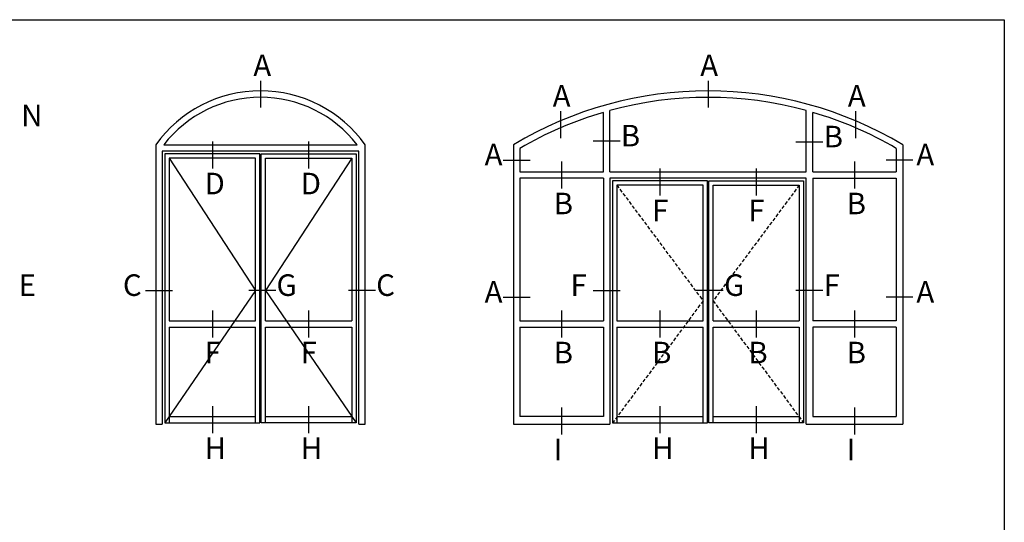
# Model space of a CAD drawing. Units: millimetres. Extents: x 485 to 6482, y 1342 to 3440.
# Drawn here: x 758 to 940, y 1763 to 1856 of the extents above; entities that cross this region are included whole.
import ezdxf

# ---------------------------------------------------------------- set-up
doc = ezdxf.new("R2010")
doc.units = ezdxf.units.MM
doc.linetypes.add('TRATTEGGIATA2', pattern=[9.525, 6.35, -3.175])
doc.layers.get('DEFPOINTS').update_dxf_attribs({"color": 3})
doc.layers.add('Nascosto', color=253, linetype='Continuous')
doc.layers.add('TESTO', color=8, linetype='Continuous')
doc.styles.add('SECCO', font='calibri.ttf')

msp = doc.modelspace()

# ---------------------------------------------------------------- linework, layer by layer
for p, q in [((865.91, 1828.09), (865.91, 1839.1)), ((867.11, 1828.09), (867.11, 1839.44)), ((903.57, 1828.09), (903.57, 1839.44)), ((904.77, 1828.09), (904.77, 1839.1)), ((784.34, 1833.09), (820.21, 1833.09)), ((849.2, 1833.09), (849.2, 1781.23)), ((921.48, 1833.09), (921.48, 1781.23)), ((850.4, 1832.4), (850.4, 1828.09)), ((920.28, 1832.4), (920.28, 1828.09)), ((850.4, 1828.09), (865.91, 1828.09)), ((867.11, 1828.09), (903.57, 1828.09)), ((904.77, 1828.09), (920.28, 1828.09)), ((850.4, 1826.89), (850.4, 1800.42)), ((865.91, 1826.89), (850.4, 1826.89)), ((865.91, 1826.89), (865.91, 1800.42)), ((904.77, 1826.89), (920.28, 1826.89)), ((904.77, 1826.89), (904.77, 1800.42)), ((920.28, 1826.89), (920.28, 1800.42)), ((785.34, 1800.42), (801.34, 1800.42)), ((803.2, 1800.42), (819.2, 1800.42)), ((850.4, 1800.42), (865.91, 1800.42)), ((868.41, 1800.42), (884.41, 1800.42)), ((886.27, 1800.42), (902.27, 1800.42)), ((920.28, 1800.42), (904.77, 1800.42)), ((785.34, 1799.22), (801.34, 1799.22)), ((803.2, 1799.22), (819.2, 1799.22)), ((850.4, 1799.22), (850.4, 1782.68)), ((850.4, 1799.22), (865.91, 1799.22)), ((865.91, 1799.22), (865.91, 1782.68)), ((868.41, 1799.22), (884.41, 1799.22)), ((886.27, 1799.22), (902.27, 1799.22)), ((904.77, 1799.22), (904.77, 1782.68)), ((920.28, 1799.22), (904.77, 1799.22)), ((920.28, 1799.22), (920.28, 1782.68)), ((785.34, 1782.68), (801.34, 1782.68)), ((803.2, 1782.68), (819.2, 1782.68)), ((865.91, 1782.68), (850.4, 1782.68)), ((868.41, 1782.68), (884.41, 1782.68)), ((886.27, 1782.68), (902.27, 1782.68)), ((904.77, 1782.68), (920.28, 1782.68)), ((849.2, 1781.23), (867.11, 1781.23)), ((903.57, 1781.23), (921.48, 1781.23))]:
    msp.add_line(p, q)
at = {"color": 8}
for p, q in [((785.34, 1830.59), (801.34, 1806.03)), ((819.2, 1830.59), (803.2, 1806.03)), ((801.34, 1806.03), (784.54, 1781.48)), ((803.2, 1806.03), (820, 1781.48))]:
    msp.add_line(p, q, dxfattribs=at)
at = {"color": 8, "linetype": 'TRATTEGGIATA2', "ltscale": 0.1}
for p, q in [((868.41, 1825.59), (884.41, 1804.13)), ((902.27, 1825.59), (886.27, 1804.13)), ((884.41, 1804.13), (867.61, 1781.48)), ((886.27, 1804.13), (903.07, 1781.48))]:
    msp.add_line(p, q, dxfattribs=at)
for points in [[(782.84, 1833.09), (782.84, 1781.23), (784.04, 1781.23)], [(820.5, 1781.23), (821.7, 1781.23), (821.7, 1833.09)], [(820.5, 1781.23), (820.5, 1831.89), (784.04, 1831.89), (784.04, 1781.23)], [(801.34, 1800.42), (801.34, 1830.59), (785.34, 1830.59), (785.34, 1800.42)], [(803.2, 1800.42), (803.2, 1830.59), (819.2, 1830.59), (819.2, 1800.42)], [(903.57, 1781.23), (903.57, 1826.89), (867.11, 1826.89), (867.11, 1781.23)], [(884.41, 1800.42), (884.41, 1825.59), (868.41, 1825.59), (868.41, 1800.42)], [(886.27, 1800.42), (886.27, 1825.59), (902.27, 1825.59), (902.27, 1800.42)], [(785.34, 1799.22), (785.34, 1781.48)], [(801.34, 1781.48), (801.34, 1799.22)], [(803.2, 1781.48), (803.2, 1799.22)], [(819.2, 1799.22), (819.2, 1781.48)], [(868.41, 1799.22), (868.41, 1781.48)], [(884.41, 1781.48), (884.41, 1799.22)], [(886.27, 1781.48), (886.27, 1799.22)], [(902.27, 1799.22), (902.27, 1781.48)]]:
    msp.add_lwpolyline(points)
for points in [[(784.54, 1831.39), (784.54, 1781.48), (802.14, 1781.48), (802.14, 1831.39)], [(820, 1831.39), (820, 1781.48), (802.4, 1781.48), (802.4, 1831.39)], [(867.61, 1826.39), (867.61, 1781.48), (885.21, 1781.48), (885.21, 1826.39)], [(903.07, 1826.39), (903.07, 1781.48), (885.47, 1781.48), (885.47, 1826.39)]]:
    msp.add_lwpolyline(points, close=True)
for centre, radius, start, end in [((802.27, 1819.21), 23.88, 35.5332, 144.4668), ((885.34, 1772.78), 70.3, 59.0662, 120.9338), ((802.27, 1819.21), 22.68, 37.7291, 142.2709), ((885.34, 1772.78), 69.1, 74.7042, 105.2958), ((885.34, 1772.78), 69.1, 106.3299, 120.3717), ((885.34, 1772.78), 69.1, 59.6283, 73.6701)]:
    msp.add_arc(centre, radius, start, end)
at = {"layer": 'DEFPOINTS'}
for p, q in [((793.34, 1833.7), (793.34, 1828.7)), ((811.2, 1833.7), (811.2, 1828.7)), ((869, 1833.76), (864, 1833.76)), ((906.66, 1833.59), (901.66, 1833.59)), ((858.16, 1830), (858.16, 1825)), ((912.53, 1830), (912.53, 1825)), ((876.41, 1828.7), (876.41, 1823.7)), ((894.27, 1828.7), (894.27, 1823.7)), ((780.96, 1806.03), (785.96, 1806.03)), ((805.09, 1806.03), (800.09, 1806.03)), ((823.59, 1806.03), (818.59, 1806.03)), ((864.03, 1806.03), (869.03, 1806.03)), ((888.16, 1806.03), (883.16, 1806.03)), ((906.66, 1806.03), (901.66, 1806.03)), ((793.34, 1802.34), (793.34, 1797.34)), ((811.2, 1802.34), (811.2, 1797.34)), ((858.16, 1802.34), (858.16, 1797.34)), ((876.41, 1802.34), (876.41, 1797.34)), ((894.27, 1802.34), (894.27, 1797.34)), ((912.53, 1802.34), (912.53, 1797.34)), ((793.34, 1784.6), (793.34, 1779.6)), ((811.2, 1784.6), (811.2, 1779.6)), ((858.16, 1784.35), (858.16, 1779.35)), ((876.41, 1784.6), (876.41, 1779.6)), ((894.27, 1784.6), (894.27, 1779.6)), ((912.53, 1784.35), (912.53, 1779.35))]:
    msp.add_line(p, q, dxfattribs=at)
at = {"layer": 'Nascosto'}
msp.add_lwpolyline([(940.32, 1342.29), (540.32, 1342.29), (540.32, 1856.29), (940.32, 1856.29)], close=True, dxfattribs=at)
at = {"layer": 'TESTO'}
for p, q in [((802.27, 1844.97), (802.27, 1839.97)), ((885.34, 1844.97), (885.34, 1839.97)), ((857.95, 1839.31), (857.95, 1834.31)), ((912.73, 1839.31), (912.73, 1834.31)), ((847.32, 1830.25), (852.32, 1830.25)), ((923.37, 1830.25), (918.37, 1830.25)), ((847.32, 1804.78), (852.32, 1804.78)), ((923.37, 1804.78), (918.37, 1804.78))]:
    msp.add_line(p, q, dxfattribs=at)

# ---------------------------------------------------------------- texts
at = {"layer": 'DEFPOINTS', "style": 'SECCO'}
for s, p in [('N', (757.86, 1836.5)), ('B', (869.15, 1832.77)), ('B', (906.81, 1832.6)), ('D', (791.89, 1823.89)), ('D', (809.75, 1823.89)), ('B', (856.7, 1820.19)), ('B', (911.07, 1820.19)), ('F', (874.96, 1818.89)), ('F', (892.82, 1818.89)), ('E', (757.38, 1805.04)), ('C', (776.74, 1805.04)), ('G', (805.24, 1805.04)), ('C', (823.74, 1805.04)), ('F', (859.81, 1805.04)), ('G', (888.31, 1805.04)), ('F', (906.81, 1805.04)), ('F', (791.89, 1792.53)), ('F', (809.75, 1792.53)), ('B', (856.7, 1792.53)), ('B', (874.96, 1792.53)), ('B', (892.82, 1792.53)), ('B', (911.07, 1792.53)), ('H', (791.89, 1774.79)), ('H', (809.75, 1774.79)), ('I', (856.7, 1774.54)), ('H', (874.96, 1774.79)), ('H', (892.82, 1774.79)), ('I', (911.07, 1774.54))]:
    msp.add_text(s, height=4, dxfattribs=at).set_placement(p)
at = {"layer": 'TESTO', "style": 'SECCO'}
for p in [(800.94, 1845.82), (883.89, 1845.82), (856.5, 1840.16), (911.28, 1840.16), (843.87, 1829.26), (924, 1829.26), (843.87, 1803.79), (924, 1803.79)]:
    msp.add_text('A', height=4, dxfattribs=at).set_placement(p)

doc.saveas('drawing.dxf')
